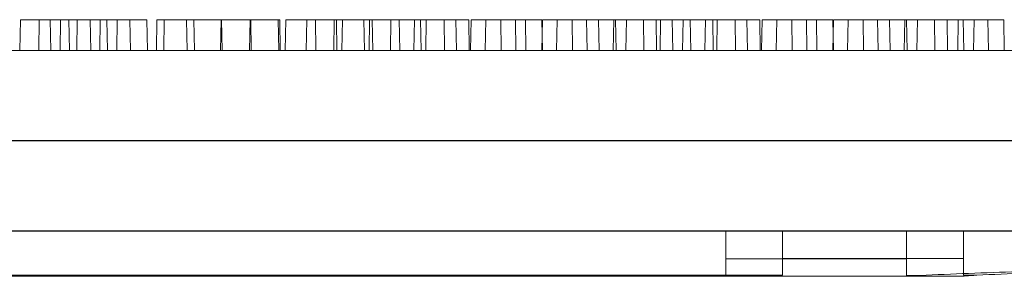
# Model space of a CAD drawing. Extents: x -2250 to 59940, y -20855 to 6070.
# Drawn here: x 57658 to 57796, y -2011 to -1975 of the extents above; entities that cross this region are included whole.
import ezdxf

# ---------------------------------------------------------------- set-up
doc = ezdxf.new("R2010")
doc.units = 0
doc.linetypes.add('SLD-Solid', pattern=[0])
doc.layers.get('0').update_dxf_attribs({"lineweight": 9})

msp = doc.modelspace()

# ---------------------------------------------------------------- linework, layer by layer
at = {"color": 7, "linetype": 'SLD-Solid', "lineweight": 15}
for p, q in [((57657.85646, -1975.25898), (57657.78109, -1979.57698)), ((57657.85646, -1975.25898), (57662.02486, -1975.25898)), ((57660.49148, -1975.2237), (57660.41611, -1979.5417)), ((57660.49148, -1975.2237), (57660.41611, -1979.5417)), ((57660.49148, -1975.2237), (57660.41611, -1979.5417)), ((57660.49148, -1975.2237), (57664.65987, -1975.2237)), ((57660.49148, -1975.2237), (57664.65987, -1975.2237)), ((57660.49148, -1975.2237), (57664.65987, -1975.2237)), ((57662.10023, -1979.57698), (57662.02486, -1975.25898)), ((57663.47992, -1975.25898), (57663.40455, -1979.57698)), ((57663.47992, -1975.25898), (57667.64833, -1975.25898)), ((57664.73524, -1979.5417), (57664.65987, -1975.2237)), ((57664.73524, -1979.5417), (57664.65987, -1975.2237)), ((57664.73524, -1979.5417), (57664.65987, -1975.2237)), ((57665.82502, -1975.2237), (57665.74965, -1979.5417)), ((57665.82502, -1975.2237), (57665.74965, -1979.5417)), ((57665.82502, -1975.2237), (57665.74965, -1979.5417)), ((57665.82502, -1975.2237), (57669.99341, -1975.2237)), ((57665.82502, -1975.2237), (57669.99341, -1975.2237)), ((57665.82502, -1975.2237), (57669.99341, -1975.2237)), ((57667.7237, -1979.57698), (57667.64833, -1975.25898)), ((57669.05835, -1975.25898), (57668.98298, -1979.57698)), ((57669.05835, -1975.25898), (57673.22676, -1975.25898)), ((57670.06878, -1979.5417), (57669.99341, -1975.2237)), ((57670.06878, -1979.5417), (57669.99341, -1975.2237)), ((57670.06878, -1979.5417), (57669.99341, -1975.2237)), ((57671.44848, -1975.2237), (57671.37311, -1979.5417)), ((57671.44848, -1975.2237), (57671.37311, -1979.5417)), ((57671.44848, -1975.2237), (57671.37311, -1979.5417)), ((57671.44848, -1975.2237), (57675.61689, -1975.2237)), ((57671.44848, -1975.2237), (57675.61689, -1975.2237)), ((57671.44848, -1975.2237), (57675.61689, -1975.2237)), ((57673.30213, -1979.57698), (57673.22676, -1975.25898)), ((57675.69226, -1979.5417), (57675.61689, -1975.2237)), ((57675.69226, -1979.5417), (57675.61689, -1975.2237)), ((57675.69226, -1979.5417), (57675.61689, -1975.2237)), ((57677.02691, -1975.2237), (57676.95154, -1979.5417)), ((57677.02691, -1975.2237), (57676.95154, -1979.5417)), ((57677.02691, -1975.2237), (57676.95154, -1979.5417)), ((57677.02691, -1975.2237), (57681.19532, -1975.2237)), ((57677.02691, -1975.2237), (57681.19532, -1975.2237)), ((57677.02691, -1975.2237), (57681.19532, -1975.2237)), ((57678.06594, -1975.25898), (57677.99057, -1979.57698)), ((57678.06594, -1975.25898), (57682.23435, -1975.25898)), ((57681.27069, -1979.5417), (57681.19532, -1975.2237)), ((57681.27069, -1979.5417), (57681.19532, -1975.2237)), ((57681.27069, -1979.5417), (57681.19532, -1975.2237)), ((57682.30972, -1979.57698), (57682.23435, -1975.25898)), ((57682.23435, -1975.25898), (57686.11647, -1975.25898)), ((57686.0345, -1975.2237), (57685.95913, -1979.5417)), ((57686.0345, -1975.2237), (57685.95913, -1979.5417)), ((57686.0345, -1975.2237), (57685.95913, -1979.5417)), ((57686.0345, -1975.2237), (57690.2029, -1975.2237)), ((57686.0345, -1975.2237), (57690.2029, -1975.2237)), ((57686.0345, -1975.2237), (57690.2029, -1975.2237)), ((57686.19184, -1979.57698), (57686.11647, -1975.25898)), ((57690.12101, -1975.25898), (57690.04564, -1979.57698)), ((57690.12101, -1975.25898), (57694.2894, -1975.25898)), ((57690.27827, -1979.5417), (57690.2029, -1975.2237)), ((57690.2029, -1975.2237), (57694.08503, -1975.2237)), ((57690.27827, -1979.5417), (57690.2029, -1975.2237)), ((57690.2029, -1975.2237), (57694.08503, -1975.2237)), ((57690.27827, -1979.5417), (57690.2029, -1975.2237)), ((57690.2029, -1975.2237), (57694.08503, -1975.2237)), ((57694.1604, -1979.5417), (57694.08503, -1975.2237)), ((57694.1604, -1979.5417), (57694.08503, -1975.2237)), ((57694.1604, -1979.5417), (57694.08503, -1975.2237)), ((57694.36477, -1979.57698), (57694.2894, -1975.25898)), ((57695.13795, -1975.25898), (57695.06258, -1979.57698)), ((57695.13795, -1975.25898), (57699.30634, -1975.25898)), ((57698.08957, -1975.2237), (57698.0142, -1979.5417)), ((57698.08957, -1975.2237), (57698.0142, -1979.5417)), ((57698.08957, -1975.2237), (57698.0142, -1979.5417)), ((57698.08957, -1975.2237), (57702.25796, -1975.2237)), ((57698.08957, -1975.2237), (57702.25796, -1975.2237)), ((57698.08957, -1975.2237), (57702.25796, -1975.2237)), ((57699.38171, -1979.57698), (57699.30634, -1975.25898)), ((57701.95687, -1975.25898), (57701.8815, -1979.57698)), ((57701.95687, -1975.25898), (57706.12527, -1975.25898)), ((57702.33333, -1979.5417), (57702.25796, -1975.2237)), ((57702.33333, -1979.5417), (57702.25796, -1975.2237)), ((57702.33333, -1979.5417), (57702.25796, -1975.2237)), ((57703.10651, -1975.2237), (57703.03114, -1979.5417)), ((57703.10651, -1975.2237), (57703.03114, -1979.5417)), ((57703.10651, -1975.2237), (57703.03114, -1979.5417)), ((57703.10651, -1975.2237), (57707.2749, -1975.2237)), ((57703.10651, -1975.2237), (57707.2749, -1975.2237)), ((57703.10651, -1975.2237), (57707.2749, -1975.2237)), ((57706.20064, -1979.57698), (57706.12527, -1975.25898)), ((57706.92171, -1975.25898), (57706.84634, -1979.57698)), ((57706.92171, -1975.25898), (57711.0901, -1975.25898)), ((57707.35027, -1979.5417), (57707.2749, -1975.2237)), ((57707.35027, -1979.5417), (57707.2749, -1975.2237)), ((57707.35027, -1979.5417), (57707.2749, -1975.2237)), ((57709.92543, -1975.2237), (57709.85006, -1979.5417)), ((57709.92543, -1975.2237), (57709.85006, -1979.5417)), ((57709.92543, -1975.2237), (57709.85006, -1979.5417)), ((57709.92543, -1975.2237), (57714.09383, -1975.2237)), ((57709.92543, -1975.2237), (57714.09383, -1975.2237)), ((57709.92543, -1975.2237), (57714.09383, -1975.2237)), ((57711.16547, -1979.57698), (57711.0901, -1975.25898)), ((57713.21775, -1975.25898), (57713.14238, -1979.57698)), ((57713.21775, -1975.25898), (57717.38617, -1975.25898)), ((57714.1692, -1979.5417), (57714.09383, -1975.2237)), ((57714.1692, -1979.5417), (57714.09383, -1975.2237)), ((57714.1692, -1979.5417), (57714.09383, -1975.2237)), ((57714.89027, -1975.2237), (57714.8149, -1979.5417)), ((57714.89027, -1975.2237), (57714.8149, -1979.5417)), ((57714.89027, -1975.2237), (57714.8149, -1979.5417)), ((57714.89027, -1975.2237), (57719.05866, -1975.2237)), ((57714.89027, -1975.2237), (57719.05866, -1975.2237)), ((57714.89027, -1975.2237), (57719.05866, -1975.2237)), ((57717.46154, -1979.57698), (57717.38617, -1975.25898)), ((57717.38617, -1975.25898), (57720.84565, -1975.25898)), ((57719.13403, -1979.5417), (57719.05866, -1975.2237)), ((57719.13403, -1979.5417), (57719.05866, -1975.2237)), ((57719.13403, -1979.5417), (57719.05866, -1975.2237)), ((57720.92102, -1979.57698), (57720.84565, -1975.25898)), ((57721.18631, -1975.2237), (57721.11094, -1979.5417)), ((57721.18631, -1975.2237), (57721.11094, -1979.5417)), ((57721.18631, -1975.2237), (57721.11094, -1979.5417)), ((57721.18631, -1975.2237), (57725.35473, -1975.2237)), ((57721.18631, -1975.2237), (57725.35473, -1975.2237)), ((57721.18631, -1975.2237), (57725.35473, -1975.2237)), ((57723.23371, -1975.25898), (57723.15834, -1979.57698)), ((57723.23371, -1975.25898), (57727.40211, -1975.25898)), ((57725.4301, -1979.5417), (57725.35473, -1975.2237)), ((57725.35473, -1975.2237), (57728.81421, -1975.2237)), ((57725.4301, -1979.5417), (57725.35473, -1975.2237)), ((57725.35473, -1975.2237), (57728.81421, -1975.2237)), ((57725.4301, -1979.5417), (57725.35473, -1975.2237)), ((57725.35473, -1975.2237), (57728.81421, -1975.2237)), ((57727.47748, -1979.57698), (57727.40211, -1975.25898)), ((57727.40211, -1975.25898), (57731.13059, -1975.25898)), ((57728.88958, -1979.5417), (57728.81421, -1975.2237)), ((57728.88958, -1979.5417), (57728.81421, -1975.2237)), ((57728.88958, -1979.5417), (57728.81421, -1975.2237)), ((57731.20227, -1975.2237), (57731.1269, -1979.5417)), ((57731.20227, -1975.2237), (57731.1269, -1979.5417)), ((57731.20227, -1975.2237), (57731.1269, -1979.5417)), ((57731.20596, -1979.57698), (57731.13059, -1975.25898)), ((57731.20227, -1975.2237), (57735.37066, -1975.2237)), ((57731.20227, -1975.2237), (57735.37066, -1975.2237)), ((57731.20227, -1975.2237), (57735.37066, -1975.2237)), ((57733.25823, -1975.25898), (57733.18286, -1979.57698)), ((57733.25823, -1975.25898), (57737.42662, -1975.25898)), ((57735.44603, -1979.5417), (57735.37066, -1975.2237)), ((57735.37066, -1975.2237), (57739.09914, -1975.2237)), ((57735.44603, -1979.5417), (57735.37066, -1975.2237)), ((57735.37066, -1975.2237), (57739.09914, -1975.2237)), ((57735.44603, -1979.5417), (57735.37066, -1975.2237)), ((57735.37066, -1975.2237), (57739.09914, -1975.2237)), ((57737.50199, -1979.57698), (57737.42662, -1975.25898)), ((57737.42662, -1975.25898), (57741.48403, -1975.25898)), ((57739.17451, -1979.5417), (57739.09914, -1975.2237)), ((57739.17451, -1979.5417), (57739.09914, -1975.2237)), ((57739.17451, -1979.5417), (57739.09914, -1975.2237)), ((57741.22679, -1975.2237), (57741.15142, -1979.5417)), ((57741.22679, -1975.2237), (57741.15142, -1979.5417)), ((57741.22679, -1975.2237), (57741.15142, -1979.5417)), ((57741.22679, -1975.2237), (57745.39518, -1975.2237)), ((57741.22679, -1975.2237), (57745.39518, -1975.2237)), ((57741.22679, -1975.2237), (57745.39518, -1975.2237)), ((57741.5594, -1979.57698), (57741.48403, -1975.25898)), ((57743.01378, -1975.25898), (57742.93841, -1979.57698)), ((57743.01378, -1975.25898), (57747.18218, -1975.25898)), ((57745.47055, -1979.5417), (57745.39518, -1975.2237)), ((57745.39518, -1975.2237), (57749.45259, -1975.2237)), ((57745.47055, -1979.5417), (57745.39518, -1975.2237)), ((57745.39518, -1975.2237), (57749.45259, -1975.2237)), ((57745.47055, -1979.5417), (57745.39518, -1975.2237)), ((57745.39518, -1975.2237), (57749.45259, -1975.2237)), ((57747.25755, -1979.57698), (57747.18218, -1975.25898)), ((57747.82257, -1975.25898), (57747.7472, -1979.57698)), ((57747.82257, -1975.25898), (57751.99099, -1975.25898)), ((57749.52796, -1979.5417), (57749.45259, -1975.2237)), ((57749.52796, -1979.5417), (57749.45259, -1975.2237)), ((57749.52796, -1979.5417), (57749.45259, -1975.2237)), ((57750.98234, -1975.2237), (57750.90697, -1979.5417)), ((57750.98234, -1975.2237), (57750.90697, -1979.5417)), ((57750.98234, -1975.2237), (57750.90697, -1979.5417)), ((57750.98234, -1975.2237), (57755.15073, -1975.2237)), ((57750.98234, -1975.2237), (57755.15073, -1975.2237)), ((57750.98234, -1975.2237), (57755.15073, -1975.2237)), ((57752.06636, -1979.57698), (57751.99099, -1975.25898)), ((57754.11864, -1975.25898), (57754.04327, -1979.57698)), ((57754.11864, -1975.25898), (57758.28703, -1975.25898)), ((57755.2261, -1979.5417), (57755.15073, -1975.2237)), ((57755.2261, -1979.5417), (57755.15073, -1975.2237)), ((57755.2261, -1979.5417), (57755.15073, -1975.2237)), ((57755.79113, -1975.2237), (57755.71576, -1979.5417)), ((57755.79113, -1975.2237), (57755.71576, -1979.5417)), ((57755.79113, -1975.2237), (57755.71576, -1979.5417)), ((57755.79113, -1975.2237), (57759.95955, -1975.2237)), ((57755.79113, -1975.2237), (57759.95955, -1975.2237)), ((57755.79113, -1975.2237), (57759.95955, -1975.2237)), ((57758.3624, -1979.57698), (57758.28703, -1975.25898)), ((57758.28703, -1975.25898), (57761.74651, -1975.25898)), ((57760.03492, -1979.5417), (57759.95955, -1975.2237)), ((57760.03492, -1979.5417), (57759.95955, -1975.2237)), ((57760.03492, -1979.5417), (57759.95955, -1975.2237)), ((57761.82191, -1979.57698), (57761.74651, -1975.25898)), ((57762.08719, -1975.2237), (57762.01182, -1979.5417)), ((57762.08719, -1975.2237), (57762.01182, -1979.5417)), ((57762.08719, -1975.2237), (57762.01182, -1979.5417)), ((57762.08719, -1975.2237), (57766.25558, -1975.2237)), ((57762.08719, -1975.2237), (57766.25558, -1975.2237)), ((57762.08719, -1975.2237), (57766.25558, -1975.2237)), ((57764.13457, -1975.25898), (57764.0592, -1979.57698)), ((57764.13457, -1975.25898), (57768.30299, -1975.25898)), ((57766.33095, -1979.5417), (57766.25558, -1975.2237)), ((57766.25558, -1975.2237), (57769.71507, -1975.2237)), ((57766.33095, -1979.5417), (57766.25558, -1975.2237)), ((57766.25558, -1975.2237), (57769.71507, -1975.2237)), ((57766.33095, -1979.5417), (57766.25558, -1975.2237)), ((57766.25558, -1975.2237), (57769.71507, -1975.2237)), ((57768.37836, -1979.57698), (57768.30299, -1975.25898)), ((57768.30299, -1975.25898), (57772.03144, -1975.25898)), ((57769.79047, -1979.5417), (57769.71507, -1975.2237)), ((57769.79047, -1979.5417), (57769.71507, -1975.2237)), ((57769.79047, -1979.5417), (57769.71507, -1975.2237)), ((57772.10313, -1975.2237), (57772.02776, -1979.5417)), ((57772.10313, -1975.2237), (57772.02776, -1979.5417)), ((57772.10313, -1975.2237), (57772.02776, -1979.5417)), ((57772.10681, -1979.57698), (57772.03144, -1975.25898)), ((57772.10313, -1975.2237), (57776.27155, -1975.2237)), ((57772.10313, -1975.2237), (57776.27155, -1975.2237)), ((57772.10313, -1975.2237), (57776.27155, -1975.2237)), ((57774.15912, -1975.25898), (57774.08375, -1979.57698)), ((57774.15912, -1975.25898), (57778.32751, -1975.25898)), ((57776.34692, -1979.5417), (57776.27155, -1975.2237)), ((57776.27155, -1975.2237), (57780, -1975.2237)), ((57776.34692, -1979.5417), (57776.27155, -1975.2237)), ((57776.27155, -1975.2237), (57780, -1975.2237)), ((57776.34692, -1979.5417), (57776.27155, -1975.2237)), ((57776.27155, -1975.2237), (57780, -1975.2237)), ((57778.40288, -1979.57698), (57778.32751, -1975.25898)), ((57778.32751, -1975.25898), (57782.38489, -1975.25898)), ((57780.07537, -1979.5417), (57780, -1975.2237)), ((57780.07537, -1979.5417), (57780, -1975.2237)), ((57780.07537, -1979.5417), (57780, -1975.2237)), ((57782.12768, -1975.2237), (57782.05231, -1979.5417)), ((57782.12768, -1975.2237), (57782.05231, -1979.5417)), ((57782.12768, -1975.2237), (57782.05231, -1979.5417)), ((57782.12768, -1975.2237), (57786.29607, -1975.2237)), ((57782.12768, -1975.2237), (57786.29607, -1975.2237)), ((57782.12768, -1975.2237), (57786.29607, -1975.2237)), ((57782.46026, -1979.57698), (57782.38489, -1975.25898)), ((57783.91467, -1975.25898), (57783.83927, -1979.57698)), ((57783.91467, -1975.25898), (57788.08306, -1975.25898)), ((57786.37144, -1979.5417), (57786.29607, -1975.2237)), ((57786.29607, -1975.2237), (57790.35344, -1975.2237)), ((57786.37144, -1979.5417), (57786.29607, -1975.2237)), ((57786.29607, -1975.2237), (57790.35344, -1975.2237)), ((57786.37144, -1979.5417), (57786.29607, -1975.2237)), ((57786.29607, -1975.2237), (57790.35344, -1975.2237)), ((57788.15843, -1979.57698), (57788.08306, -1975.25898)), ((57789.64867, -1975.25898), (57789.5733, -1979.57698)), ((57789.64867, -1975.25898), (57793.81706, -1975.25898)), ((57790.42881, -1979.5417), (57790.35344, -1975.2237)), ((57790.42881, -1979.5417), (57790.35344, -1975.2237)), ((57790.42881, -1979.5417), (57790.35344, -1975.2237)), ((57791.88323, -1975.2237), (57791.80783, -1979.5417)), ((57791.88323, -1975.2237), (57791.80783, -1979.5417)), ((57791.88323, -1975.2237), (57791.80783, -1979.5417)), ((57791.88323, -1975.2237), (57796.05162, -1975.2237)), ((57791.88323, -1975.2237), (57796.05162, -1975.2237)), ((57791.88323, -1975.2237), (57796.05162, -1975.2237)), ((57793.89243, -1979.57698), (57793.81706, -1975.25898)), ((57796.12699, -1979.5417), (57796.05162, -1975.2237)), ((57796.12699, -1979.5417), (57796.05162, -1975.2237)), ((57796.12699, -1979.5417), (57796.05162, -1975.2237)), ((57486.60061, -1979.57698), (57851.37941, -1979.57698)), ((57494.56917, -1979.5417), (57859.34797, -1979.5417)), ((57494.56917, -1979.5417), (57859.34797, -1979.5417)), ((57494.56917, -1979.5417), (57859.34797, -1979.5417)), ((57482.9849, -1992.27706), (57855.09993, -1992.27706)), ((57490.95346, -1992.24178), (57863.06849, -1992.24178)), ((57490.95346, -1992.24178), (57863.06849, -1992.24178)), ((57490.95346, -1992.24178), (57863.06849, -1992.24178)), ((57486.60061, -2004.97702), (57851.37941, -2004.97702)), ((57494.56917, -2004.94174), (57859.34797, -2004.94174)), ((57494.56917, -2004.94174), (57859.34797, -2004.94174)), ((57494.56917, -2004.94174), (57859.34797, -2004.94174)), ((57757.00147, -2008.84608), (57757.00147, -2004.97702)), ((57764.97003, -2008.8108), (57764.97003, -2004.94174)), ((57764.97003, -2008.8108), (57764.97003, -2004.94174)), ((57764.97003, -2008.8108), (57764.97003, -2004.94174)), ((57782.40149, -2008.84608), (57782.40149, -2004.97702)), ((57790.37004, -2008.8108), (57790.37004, -2004.94174)), ((57790.37004, -2008.8108), (57790.37004, -2004.94174)), ((57790.37004, -2008.8108), (57790.37004, -2004.94174)), ((57757.00147, -2008.84608), (57782.40149, -2008.84608)), ((57757.00147, -2011.20058), (57757.00147, -2008.84608)), ((57764.97003, -2008.8108), (57790.37004, -2008.8108)), ((57764.97003, -2011.1653), (57764.97003, -2008.8108)), ((57764.97003, -2008.8108), (57790.37004, -2008.8108)), ((57764.97003, -2011.1653), (57764.97003, -2008.8108)), ((57764.97003, -2008.8108), (57790.37004, -2008.8108)), ((57764.97003, -2011.1653), (57764.97003, -2008.8108)), ((57782.40149, -2008.84608), (57782.40149, -2011.20058)), ((57790.37004, -2008.8108), (57790.37004, -2011.1653)), ((57790.37004, -2008.8108), (57790.37004, -2011.1653)), ((57790.37004, -2008.8108), (57790.37004, -2011.1653)), ((57555.68335, -2011.32694), (57782.40694, -2011.32694)), ((57563.65191, -2011.29166), (57790.3755, -2011.29166)), ((57563.65191, -2011.29166), (57790.3755, -2011.29166)), ((57563.65191, -2011.29166), (57790.3755, -2011.29166)), ((57581.08334, -2011.20058), (57757.00147, -2011.20058)), ((57589.0519, -2011.1653), (57764.97003, -2011.1653)), ((57589.0519, -2011.1653), (57764.97003, -2011.1653)), ((57589.0519, -2011.1653), (57764.97003, -2011.1653)), ((57782.40149, -2011.20058), (57784.28213, -2011.20058)), ((57790.37004, -2011.1653), (57792.25069, -2011.1653)), ((57790.37004, -2011.1653), (57792.25069, -2011.1653)), ((57790.37004, -2011.1653), (57792.25069, -2011.1653))]:
    msp.add_line(p, q, dxfattribs=at)
for points, knots in [([(57784.28213, -2011.20058), (57786.55757, -2011.09943), (57791.1453, -2010.89548), (57798.04972, -2010.69628), (57804.4747, -2010.21232), (57810.32014, -2009.27549), (57815.57883, -2007.92376), (57818.85773, -2006.42057), (57820.50149, -2005.667)], [0, 0, 0, 0, 0.184958422, 0.372912316, 0.560960708, 0.707607876, 0.853419886, 1, 1, 1, 1]), ([(57792.25069, -2011.1653), (57794.52613, -2011.06415), (57799.11386, -2010.86021), (57806.01828, -2010.661), (57812.44326, -2010.17704), (57818.2887, -2009.24021), (57823.54739, -2007.88848), (57826.82629, -2006.38529), (57828.47005, -2005.63173)], [0, 0, 0, 0, 0.184958422, 0.372912316, 0.560960708, 0.707607876, 0.853419886, 1, 1, 1, 1]), ([(57792.25069, -2011.1653), (57794.52613, -2011.06415), (57799.11386, -2010.86021), (57806.01828, -2010.661), (57812.44326, -2010.17704), (57818.2887, -2009.24021), (57823.54739, -2007.88848), (57826.82629, -2006.38529), (57828.47005, -2005.63173)], [0, 0, 0, 0, 0.184958422, 0.372912316, 0.560960708, 0.707607876, 0.853419886, 1, 1, 1, 1]), ([(57792.25069, -2011.1653), (57794.52613, -2011.06415), (57799.11386, -2010.86021), (57806.01828, -2010.661), (57812.44326, -2010.17704), (57818.2887, -2009.24021), (57823.54739, -2007.88848), (57826.82629, -2006.38529), (57828.47005, -2005.63173)], [0, 0, 0, 0, 0.184958422, 0.372912316, 0.560960708, 0.707607876, 0.853419886, 1, 1, 1, 1]), ([(57784.28213, -2011.20058), (57783.75511, -2011.23385), (57783.09613, -2011.27544), (57782.54344, -2011.31622), (57782.41679, -2011.32577), (57782.41001, -2011.32633), (57782.40694, -2011.32658)], [0, 0, 0, 0, 0.682341998, 0.853179674, 0.933451279, 1, 1, 1, 1]), ([(57792.25069, -2011.1653), (57791.72366, -2011.19857), (57791.06469, -2011.24017), (57790.512, -2011.28095), (57790.38535, -2011.2905), (57790.37857, -2011.29105), (57790.3755, -2011.29131)], [0, 0, 0, 0, 0.682341998, 0.853179674, 0.933451279, 1, 1, 1, 1]), ([(57792.25069, -2011.1653), (57791.72366, -2011.19857), (57791.06469, -2011.24017), (57790.512, -2011.28095), (57790.38535, -2011.2905), (57790.37857, -2011.29105), (57790.3755, -2011.29131)], [0, 0, 0, 0, 0.682341998, 0.853179674, 0.933451279, 1, 1, 1, 1]), ([(57792.25069, -2011.1653), (57791.72366, -2011.19857), (57791.06469, -2011.24017), (57790.512, -2011.28095), (57790.38535, -2011.2905), (57790.37857, -2011.29105), (57790.3755, -2011.29131)], [0, 0, 0, 0, 0.682341998, 0.853179674, 0.933451279, 1, 1, 1, 1])]:
    msp.add_open_spline(points, degree=3, knots=knots, dxfattribs=at)

doc.saveas('drawing.dxf')
